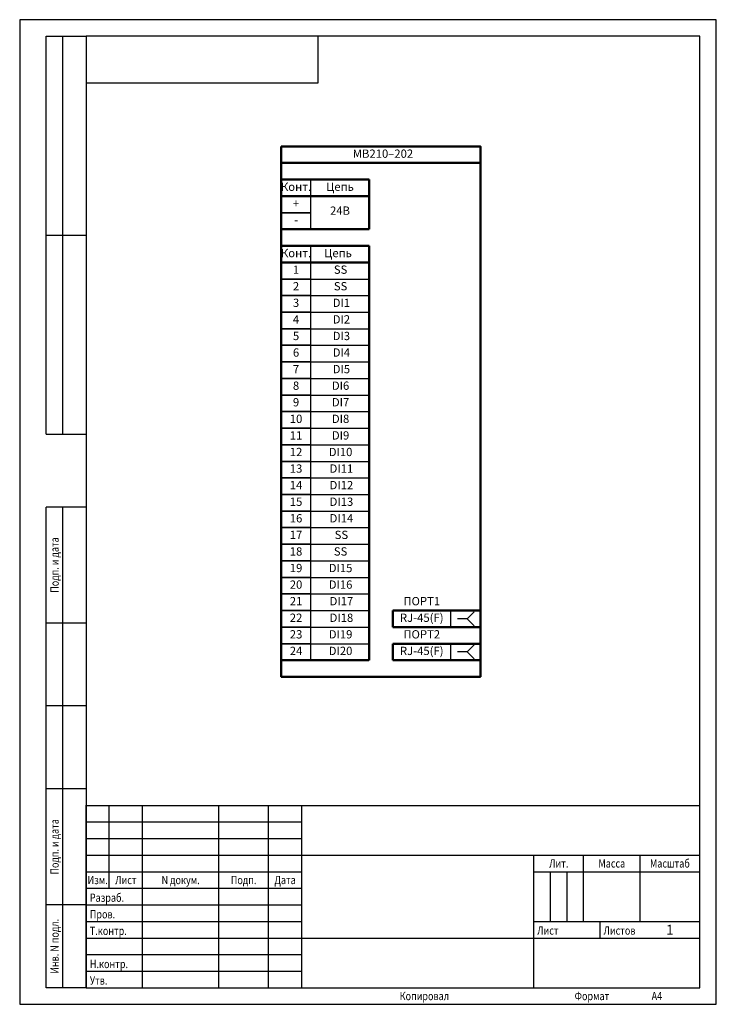
# Model space of a CAD drawing. Units: millimetres. Extents: x 339 to 549, y 197 to 494.
import ezdxf
from ezdxf.enums import TextEntityAlignment as Align

# ---------------------------------------------------------------- set-up
doc = ezdxf.new("R2010")
doc.units = ezdxf.units.MM
for name, color, linetype, lineweight in [('0.25-STAMP', 10, 'Continuous', 25), ('0.25-TEXT', 10, 'Continuous', 25), ('0.3-STAMP', 7, 'Continuous', 30)]:
    doc.layers.add(name, color=color, linetype=linetype, lineweight=lineweight)
doc.layers.add('Текст', color=7, linetype='Continuous')
doc.styles.add('gost2304', font='Gost.shx', dxfattribs={"width": 0.8, "oblique": 15, "height": 2.5})
doc.styles.add('Romans8', font='Gost.shx', dxfattribs={"width": 0.8, "oblique": 15, "height": 3})
doc.styles.add('ГОСТ 2.304', font='Gost.shx', dxfattribs={"width": 0.8, "oblique": 15})

msp = doc.modelspace()

# ---------------------------------------------------------------- linework, layer by layer
at = {"ltscale": 100}
for p, q in [((477.89, 455.6), (417.89, 455.6)), ((417.89, 455.6), (417.89, 450.6)), ((477.89, 450.6), (477.89, 455.6)), ((417.89, 450.6), (417.89, 445.6)), ((477.89, 450.6), (477.89, 445.6)), ((426.86, 395.6), (444.39, 395.6)), ((426.86, 345.6), (444.39, 345.6)), ((426.86, 320.6), (444.39, 320.6)), ((451.54, 315.6), (451.54, 310.6)), ((477.97, 315.6), (451.54, 315.6)), ((476.12, 315.23), (474, 313.1)), ((474, 313.1), (471, 313.1)), ((474, 313.1), (476.12, 310.98)), ((477.97, 310.6), (451.54, 310.6)), ((451.54, 305.6), (451.54, 300.6)), ((477.97, 305.6), (451.54, 305.6)), ((474, 303.1), (471, 303.1)), ((476.12, 305.23), (474, 303.1)), ((474, 303.1), (476.12, 300.98)), ((477.97, 300.6), (451.54, 300.6))]:
    msp.add_line(p, q, dxfattribs=at)
at = {"color": 7, "lineweight": 50, "ltscale": 0.05}
msp.add_line((477.89, 450.6), (417.89, 450.6), dxfattribs=at)
at = {"lineweight": 50, "ltscale": 100}
for p, q in [((444.39, 445.6), (417.97, 445.6)), ((444.39, 440.6), (417.97, 440.6)), ((444.39, 430.6), (417.97, 430.6)), ((444.39, 425.6), (417.97, 425.6)), ((444.39, 425.6), (444.39, 300.6)), ((444.39, 420.6), (417.97, 420.6)), ((477.97, 315.6), (451.54, 315.6)), ((451.54, 315.6), (451.54, 310.6)), ((451.54, 310.6), (477.97, 310.6)), ((477.97, 305.6), (451.54, 305.6)), ((451.54, 305.6), (451.54, 300.6)), ((444.32, 300.6), (417.89, 300.6)), ((417.89, 300.6), (417.89, 295.6)), ((451.54, 300.6), (477.97, 300.6)), ((417.89, 295.6), (477.97, 295.6))]:
    msp.add_line(p, q, dxfattribs=at)
at = {"color": 7}
for p, q in [((420.86, 445.6), (425.86, 445.6)), ((444.39, 445.6), (444.39, 430.6)), ((420.86, 425.6), (425.86, 425.6)), ((426.86, 420.6), (444.39, 420.6)), ((420.86, 405.6), (425.86, 405.6)), ((420.86, 400.6), (425.86, 400.6)), ((420.86, 400.6), (425.86, 400.6)), ((420.86, 380.6), (425.86, 380.6)), ((420.86, 375.6), (425.86, 375.6)), ((420.86, 355.6), (425.86, 355.6)), ((420.86, 350.6), (425.86, 350.6)), ((420.86, 350.6), (425.86, 350.6)), ((420.86, 330.6), (425.86, 330.6)), ((420.86, 325.6), (425.86, 325.6)), ((420.86, 305.6), (425.86, 305.6)), ((420.86, 300.6), (425.86, 300.6)), ((426.78, 300.6), (444.32, 300.6))]:
    msp.add_line(p, q, dxfattribs=at)
at = {"color": 7, "ltscale": 0.05}
for p, q in [((444.39, 445.6), (426.86, 445.6)), ((426.86, 440.6), (444.39, 440.6)), ((443.21, 425.6), (426.86, 425.6)), ((426.86, 415.6), (444.39, 415.6)), ((426.86, 415.6), (444.39, 415.6)), ((426.86, 415.6), (444.39, 415.6)), ((426.86, 410.6), (444.39, 410.6)), ((426.86, 405.6), (444.39, 405.6)), ((426.86, 405.6), (444.39, 405.6)), ((426.86, 400.6), (444.39, 400.6)), ((426.86, 400.6), (444.39, 400.6)), ((426.86, 400.6), (444.39, 400.6)), ((426.86, 400.6), (444.39, 400.6)), ((426.86, 390.6), (444.39, 390.6)), ((426.86, 385.6), (444.39, 385.6)), ((426.86, 380.6), (444.39, 380.6)), ((426.86, 380.6), (444.39, 380.6)), ((426.86, 375.6), (444.39, 375.6)), ((426.86, 375.6), (444.39, 375.6)), ((426.86, 375.6), (444.39, 375.6)), ((426.86, 375.6), (444.39, 375.6)), ((426.86, 370.6), (444.39, 370.6)), ((426.86, 370.6), (444.39, 370.6)), ((426.86, 370.6), (444.39, 370.6)), ((426.86, 370.6), (444.39, 370.6)), ((426.86, 365.6), (444.39, 365.6)), ((426.86, 365.6), (444.39, 365.6)), ((426.86, 365.6), (444.39, 365.6)), ((426.86, 360.6), (444.39, 360.6)), ((426.86, 355.6), (444.39, 355.6)), ((426.86, 355.6), (444.39, 355.6)), ((426.86, 350.6), (444.39, 350.6)), ((426.86, 350.6), (444.39, 350.6)), ((426.86, 350.6), (444.39, 350.6)), ((426.86, 350.6), (444.39, 350.6)), ((426.86, 340.6), (444.39, 340.6)), ((426.86, 335.6), (444.39, 335.6)), ((426.86, 330.6), (444.39, 330.6)), ((426.86, 330.6), (444.39, 330.6)), ((426.86, 325.6), (444.39, 325.6)), ((426.86, 325.6), (444.39, 325.6)), ((426.86, 325.6), (444.39, 325.6)), ((426.86, 325.6), (444.39, 325.6)), ((426.86, 320.6), (444.39, 320.6)), ((426.86, 320.6), (444.39, 320.6)), ((426.86, 315.6), (444.39, 315.6)), ((426.86, 310.6), (444.39, 310.6)), ((426.86, 305.6), (444.39, 305.6)), ((426.86, 305.6), (444.39, 305.6)), ((426.86, 300.6), (444.39, 300.6)), ((426.86, 300.6), (444.39, 300.6)), ((426.86, 300.6), (444.39, 300.6)), ((426.86, 300.6), (444.39, 300.6))]:
    msp.add_line(p, q, dxfattribs=at)
at = {"lineweight": 50}
msp.add_line((444.39, 445.6), (444.39, 430.6), dxfattribs=at)
at = {"color": 7, "ltscale": 100}
msp.add_line((426.86, 430.6), (444.39, 430.6), dxfattribs=at)
at = {"color": 0, "ltscale": 0.05}
for p, q in [((451.54, 315.6), (469, 315.6)), ((451.54, 315.6), (469, 315.6)), ((469, 315.6), (451.54, 315.6)), ((451.54, 305.6), (469, 305.6)), ((451.54, 305.6), (469, 305.6)), ((469, 305.6), (451.54, 305.6))]:
    msp.add_line(p, q, dxfattribs=at)
at = {"color": 0}
for p, q in [((475, 315.6), (470, 315.6)), ((475, 315.6), (470, 315.6)), ((469, 310.6), (451.54, 310.6)), ((469, 310.6), (451.54, 310.6)), ((475, 305.6), (470, 305.6)), ((475, 305.6), (470, 305.6)), ((469, 300.6), (451.54, 300.6)), ((469, 300.6), (451.54, 300.6))]:
    msp.add_line(p, q, dxfattribs=at)
at = {"lineweight": 50, "ltscale": 100}
msp.add_lwpolyline([(417.89, 455.6), (477.97, 455.6), (477.97, 295.6), (417.89, 295.6)], close=True, dxfattribs=at)
at = {"color": 7, "ltscale": 0.05}
for points in [[(417.89, 440.6), (426.86, 440.6), (426.86, 445.6), (417.89, 445.6)], [(417.89, 435.6), (426.86, 435.6), (426.86, 440.6), (417.89, 440.6)], [(417.89, 430.6), (426.86, 430.6), (426.86, 435.6), (417.89, 435.6)], [(417.89, 420.6), (426.86, 420.6), (426.86, 425.6), (417.89, 425.6)], [(417.89, 415.6), (426.86, 415.6), (426.86, 420.6), (417.89, 420.6)], [(417.89, 410.6), (426.86, 410.6), (426.86, 415.6), (417.89, 415.6)], [(417.89, 405.6), (426.86, 405.6), (426.86, 410.6), (417.89, 410.6)], [(417.89, 400.6), (426.86, 400.6), (426.86, 405.6), (417.89, 405.6)], [(417.89, 395.6), (426.86, 395.6), (426.86, 400.6), (417.89, 400.6)], [(417.89, 390.6), (426.86, 390.6), (426.86, 395.6), (417.89, 395.6)], [(417.89, 385.6), (426.86, 385.6), (426.86, 390.6), (417.89, 390.6)], [(417.89, 380.6), (426.86, 380.6), (426.86, 385.6), (417.89, 385.6)], [(417.89, 375.6), (426.86, 375.6), (426.86, 380.6), (417.89, 380.6)], [(417.89, 370.6), (426.86, 370.6), (426.86, 375.6), (417.89, 375.6)], [(417.89, 365.6), (426.86, 365.6), (426.86, 370.6), (417.89, 370.6)], [(417.89, 360.6), (426.86, 360.6), (426.86, 365.6), (417.89, 365.6)], [(417.89, 355.6), (426.86, 355.6), (426.86, 360.6), (417.89, 360.6)], [(417.89, 350.6), (426.86, 350.6), (426.86, 355.6), (417.89, 355.6)], [(417.89, 345.6), (426.86, 345.6), (426.86, 350.6), (417.89, 350.6)], [(417.89, 340.6), (426.86, 340.6), (426.86, 345.6), (417.89, 345.6)], [(417.89, 335.6), (426.86, 335.6), (426.86, 340.6), (417.89, 340.6)], [(417.89, 330.6), (426.86, 330.6), (426.86, 335.6), (417.89, 335.6)], [(417.89, 325.6), (426.86, 325.6), (426.86, 330.6), (417.89, 330.6)], [(417.89, 320.6), (426.86, 320.6), (426.86, 325.6), (417.89, 325.6)], [(417.89, 315.6), (426.86, 315.6), (426.86, 320.6), (417.89, 320.6)], [(417.89, 310.6), (426.86, 310.6), (426.86, 315.6), (417.89, 315.6)], [(417.89, 305.6), (426.86, 305.6), (426.86, 310.6), (417.89, 310.6)], [(417.89, 300.6), (426.86, 300.6), (426.86, 305.6), (417.89, 305.6)]]:
    msp.add_lwpolyline(points, close=True, dxfattribs=at)
at = {"color": 0, "ltscale": 0.05}
for points in [[(477.97, 310.6), (469, 310.6), (469, 315.6), (477.97, 315.6)], [(477.97, 300.6), (469, 300.6), (469, 305.6), (477.97, 305.6)]]:
    msp.add_lwpolyline(points, close=True, dxfattribs=at)
at = {"ltscale": 100}
msp.add_point((359.07, 256.82), dxfattribs=at)
at = {"layer": '0.25-STAMP', "color": 7}
for p, q in [((359.07, 251.82), (424.07, 251.82)), ((359.07, 246.82), (424.07, 246.82)), ((359.07, 241.82), (424.07, 241.82)), ((499.07, 221.82), (499.07, 236.82)), ((504.07, 221.82), (504.07, 236.82)), ((359.07, 226.82), (424.07, 226.82)), ((359.07, 221.82), (424.07, 221.82)), ((359.07, 216.82), (424.07, 216.82)), ((359.07, 211.82), (424.07, 211.82)), ((359.07, 206.82), (424.07, 206.82))]:
    msp.add_line(p, q, dxfattribs=at)
msp.add_lwpolyline([(339.07, 196.82), (549.07, 196.82), (549.07, 493.82), (339.07, 493.82), (339.07, 196.82)], dxfattribs=at)
at = {"layer": '0.3-STAMP', "color": 7}
for p, q in [((347.07, 368.82), (347.07, 488.82)), ((347.07, 488.82), (359.07, 488.82)), ((352.07, 368.82), (352.07, 488.82)), ((359.07, 488.82), (359.07, 368.82)), ((359.07, 488.82), (359.07, 474.82)), ((429.07, 488.82), (359.07, 488.82)), ((429.07, 474.82), (429.07, 488.82)), ((359.07, 474.82), (429.07, 474.82)), ((347.07, 428.82), (359.07, 428.82)), ((347.07, 368.82), (359.07, 368.82)), ((347.07, 201.82), (347.07, 346.82)), ((359.07, 346.82), (347.07, 346.82)), ((352.07, 201.82), (352.07, 346.82)), ((359.07, 311.82), (347.07, 311.82)), ((359.07, 286.82), (347.07, 286.82)), ((359.07, 261.82), (347.07, 261.82)), ((359.07, 256.82), (544.07, 256.82)), ((359.07, 201.82), (359.07, 256.82)), ((366.07, 231.82), (366.07, 256.82)), ((376.07, 201.82), (376.07, 256.82)), ((399.07, 201.82), (399.07, 256.82)), ((414.07, 201.82), (414.07, 256.82)), ((424.07, 201.82), (424.07, 256.82)), ((544.07, 201.82), (544.07, 256.82)), ((424.07, 241.82), (544.07, 241.82)), ((494.07, 201.82), (494.07, 241.82)), ((509.07, 221.82), (509.07, 241.82)), ((526.07, 221.82), (526.07, 241.82)), ((359.07, 236.82), (424.07, 236.82)), ((494.07, 236.82), (544.07, 236.82)), ((359.07, 231.82), (424.07, 231.82)), ((359.07, 226.82), (347.07, 226.82)), ((494.07, 221.82), (544.07, 221.82)), ((514.07, 216.82), (514.07, 221.82)), ((424.07, 216.82), (544.07, 216.82)), ((359.07, 201.82), (347.07, 201.82)), ((359.07, 201.82), (544.07, 201.82))]:
    msp.add_line(p, q, dxfattribs=at)
msp.add_lwpolyline([(359.07, 201.82), (544.07, 201.82), (544.07, 488.82), (359.07, 488.82), (359.07, 201.82)], dxfattribs=at)

# ---------------------------------------------------------------- texts
at = {"color": 7, "char_height": 2.5, "attachment_point": 5, "style": 'gost2304'}
for s, insert, width in [('МВ210–202', (448.58, 453.09), 58.6187), ('Конт.', (422.38, 443.1), 8.9641), ('Цепь', (435.63, 443.1), 17.5363), ('+', (422.38, 438.1), 8.9641), ('24В', (435.63, 435.9), 17.5363), ('-', (422.38, 433.1), 8.9641), ('Конт.', (422.38, 423.1), 8.9641), ('Цепь', (435.04, 423.1), 16.357), ('1', (422.38, 418.1), 8.9641), ('SS', (435.8, 418.1), 8.9641), ('2', (422.38, 413.1), 8.9641), ('SS', (435.8, 413.1), 8.9641), ('3', (422.38, 408.1), 8.9641), ('DI1\\P', (436.05, 408.1), 16.357), ('4', (422.38, 403.1), 8.9641), ('DI2', (436.05, 403.1), 16.357), ('5', (422.38, 398.1), 8.9641), ('DI3', (436.05, 398.1), 16.357), ('6', (422.38, 393.1), 8.9641), ('DI4', (436.05, 393.1), 16.357), ('7', (422.38, 388.1), 8.9641), ('DI5', (436.05, 388.1), 16.357), ('8', (422.38, 383.1), 8.9641), ('DI6', (435.8, 383.1), 8.9641), ('9', (422.38, 378.1), 8.9641), ('DI7', (435.8, 378.1), 8.9641), ('10', (422.38, 373.1), 8.9641), ('DI8', (435.8, 373.1), 8.9641), ('11', (422.38, 368.1), 8.9641), ('DI9', (435.8, 368.1), 8.9641), ('12', (422.38, 363.1), 8.9641), ('DI10', (435.8, 363.1), 8.9641), ('13', (422.38, 358.1), 8.9641), ('DI11', (436.05, 358.1), 16.357), ('14', (422.38, 353.1), 8.9641), ('DI12', (436.05, 353.1), 16.357), ('15', (422.38, 348.1), 8.9641), ('DI13', (436.05, 348.1), 16.357), ('16', (422.38, 343.1), 8.9641), ('DI14', (436.05, 343.1), 16.357), ('17', (422.38, 338.1), 8.9641), ('SS', (436.05, 338.1), 16.357), ('18', (422.38, 333.1), 8.9641), ('SS', (435.8, 333.1), 8.9641), ('19', (422.38, 328.1), 8.9641), ('DI15', (435.8, 328.1), 8.9641), ('20', (422.38, 323.1), 8.9641), ('DI16', (435.8, 323.1), 8.9641), ('21', (422.38, 318.1), 8.9641), ('DI17', (436.05, 318.1), 16.357), ('22', (422.38, 313.1), 8.9641), ('DI18', (436.05, 313.1), 16.357), ('23', (422.38, 308.1), 8.9641), ('DI19', (435.8, 308.1), 8.9641), ('24', (422.38, 303.1), 8.9641), ('DI20', (435.8, 303.1), 8.9641)]:
    msp.add_mtext(s, dxfattribs=dict(at, insert=insert, width=width))
at = {"color": 0, "char_height": 2.5, "width": 26.4273, "attachment_point": 5, "style": 'gost2304'}
for s, insert in [('ПОРТ1', (460.27, 318.1)), ('RJ-45(F)', (460.27, 313.1)), ('ПОРТ2', (460.27, 308.1)), ('RJ-45(F)', (460.27, 303.1))]:
    msp.add_mtext(s, dxfattribs=dict(at, insert=insert))
at = {"layer": '0.25-TEXT', "color": 7, "style": 'ГОСТ 2.304', "oblique": 15, "width": 0.8}
for s, p in [('Подп. и дата', (349.57, 329.32)), ('Подп. и дата', (349.57, 244.32)), ('Инв. N подл.', (349.57, 214.32))]:
    msp.add_text(s, height=2.5, rotation=90, dxfattribs=at).set_placement(p, align=Align.MIDDLE_CENTER)
for s, p in [('Масштаб', (535.07, 239.32)), ('Лит.', (501.57, 239.32)), ('Масса', (517.57, 239.32)), ('Изм.', (362.57, 234.32)), ('Лист', (371.07, 234.32)), ('N докум.', (387.57, 234.32)), ('Подп.', (406.57, 234.32)), ('Дата', (419.07, 234.32))]:
    msp.add_text(s, height=2.5, dxfattribs=at).set_placement(p, align=Align.MIDDLE_CENTER)
for s, p in [('Разраб.', (360.22, 227.74)), ('Пров.', (360.22, 222.74)), ('Т.контр.', (360.22, 217.74)), ('Лист', (495.07, 217.82)), ('Листов', (515.07, 217.82)), ('Н.контр.', (360.22, 207.74)), ('Утв.', (360.22, 202.74)), ('A4', (529.57, 198.07))]:
    msp.add_text(s, height=2.5, dxfattribs=at).set_placement(p)
for s, p in [('Копировал', (461.07, 198.07)), ('Формат', (511.57, 198.07))]:
    msp.add_text(s, height=2.5, dxfattribs=at).set_placement(p, align=Align.CENTER)
at = {"layer": 'Текст', "color": 7, "ltscale": 100, "insert": (535.07, 219.32), "char_height": 3, "width": 18, "attachment_point": 5, "style": 'Romans8'}
msp.add_mtext('\\A1;1', dxfattribs=at)

doc.saveas('drawing.dxf')
